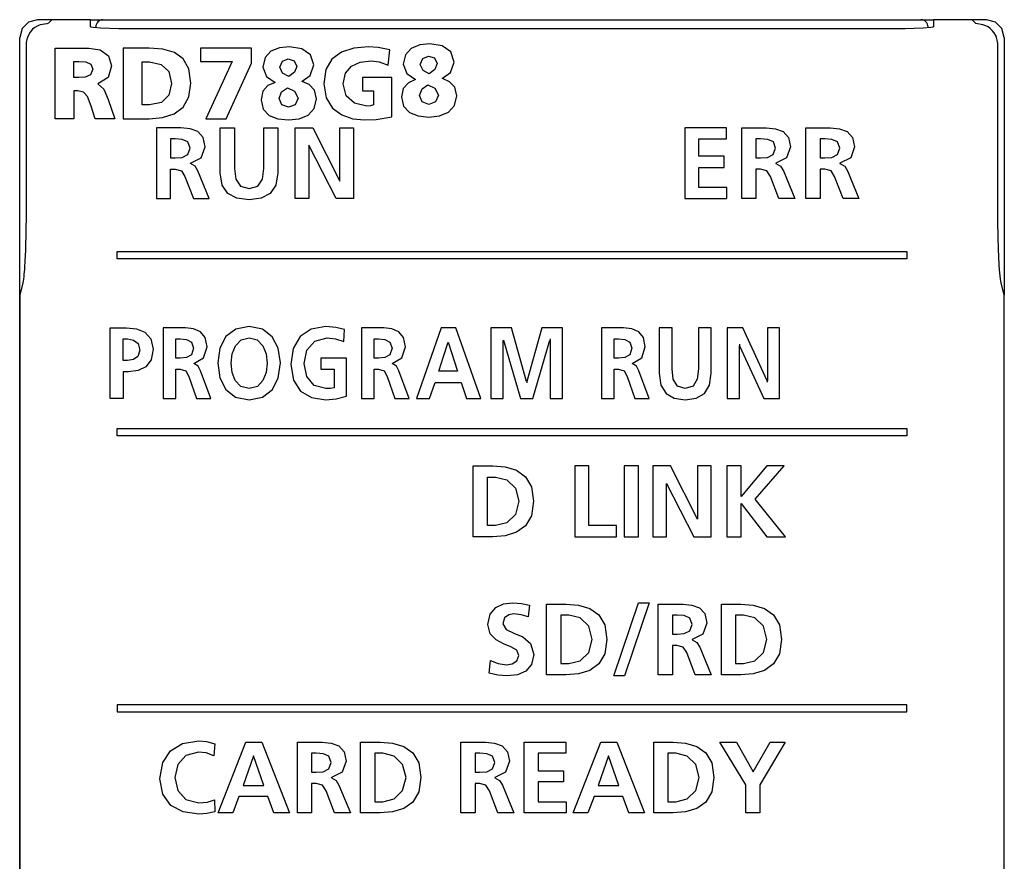
# Model space of a CAD drawing. Extents: x 0 to 28, y 0 to 106.
# Drawn here: x 0 to 28, y 82 to 106 of the extents above; entities that cross this region are included whole.
import ezdxf

# ---------------------------------------------------------------- set-up
doc = ezdxf.new("R2010")
doc.units = 0
doc.layers.add('DEFAULT_255_2_778', color=255, linetype='CONTINUOUS')

msp = doc.modelspace()

# ---------------------------------------------------------------- linework, layer by layer
at = {"layer": 'DEFAULT_255_2_778'}
for p, q in [((0.504, 105.752), (0.321, 105.569)), ((0.754, 105.819), (0.504, 105.752)), ((1.162, 105.819), (0.754, 105.819)), ((0.83, 105.67), (0.769, 105.649)), ((1.022, 105.703), (0.83, 105.67)), ((1.064, 105.718), (1.022, 105.703)), ((1.162, 105.819), (1.064, 105.719)), ((2.254, 105.819), (1.162, 105.819)), ((2.254, 105.618), (2.254, 105.819)), ((2.254, 105.819), (26.054, 105.819)), ((27.146, 105.819), (26.054, 105.819)), ((26.054, 105.819), (26.054, 105.618)), ((27.554, 105.819), (27.146, 105.819)), ((27.244, 105.719), (27.146, 105.819)), ((27.252, 105.713), (27.244, 105.718)), ((27.447, 105.676), (27.252, 105.713)), ((27.539, 105.649), (27.447, 105.676)), ((27.804, 105.752), (27.554, 105.819)), ((27.987, 105.569), (27.804, 105.752)), ((0.321, 105.569), (0.254, 105.319)), ((0.549, 105.465), (0.49, 105.36)), ((0.619, 105.548), (0.549, 105.465)), ((0.678, 105.598), (0.619, 105.548)), ((0.769, 105.649), (0.678, 105.598)), ((2.272, 105.608), (2.254, 105.618)), ((2.327, 105.598), (2.272, 105.608)), ((2.54, 105.58), (2.327, 105.598)), ((2.404, 105.591), (2.404, 105.619)), ((3.055, 105.565), (2.54, 105.58)), ((25.253, 105.565), (3.055, 105.565)), ((25.769, 105.58), (25.253, 105.565)), ((25.981, 105.598), (25.769, 105.58)), ((25.904, 105.619), (25.904, 105.591)), ((26.036, 105.608), (25.981, 105.598)), ((26.054, 105.618), (26.036, 105.608)), ((27.6, 105.617), (27.539, 105.649)), ((27.659, 105.574), (27.6, 105.617)), ((27.718, 105.517), (27.659, 105.574)), ((27.773, 105.444), (27.718, 105.517)), ((27.813, 105.372), (27.773, 105.444)), ((28.054, 105.319), (27.987, 105.569)), ((0.254, 27.371), (0.254, 105.319)), ((0.437, 105.156), (0.435, 100.492)), ((0.44, 105.179), (0.437, 105.156)), ((0.447, 105.224), (0.44, 105.179)), ((0.456, 105.263), (0.447, 105.224)), ((0.472, 105.315), (0.456, 105.263)), ((0.49, 105.36), (0.472, 105.315)), ((11.55, 105.105), (11.31, 105.007)), ((11.834, 105.135), (11.55, 105.105)), ((12.187, 105.08), (11.834, 105.135)), ((27.837, 105.314), (27.813, 105.372)), ((27.848, 105.281), (27.837, 105.314)), ((27.857, 105.244), (27.848, 105.281)), ((27.869, 105.18), (27.857, 105.244)), ((27.871, 105.156), (27.869, 105.18)), ((27.873, 105.119), (27.871, 105.156)), ((27.876, 100.169), (27.873, 105.119)), ((28.054, 105.319), (28.054, 98.039)), ((1.253, 103.02), (1.253, 105.019)), ((1.253, 105.019), (2.203, 105.019)), ((2.203, 105.019), (2.528, 104.965)), ((2.528, 104.965), (2.76, 104.799)), ((3.905, 105.019), (3.178, 105.019)), ((3.178, 105.019), (3.178, 103.02)), ((4.296, 104.99), (3.905, 105.019)), ((4.622, 104.893), (4.296, 104.99)), ((4.872, 104.711), (4.622, 104.893)), ((5.363, 105.019), (5.363, 104.641)), ((6.801, 105.019), (5.363, 105.019)), ((6.801, 104.587), (6.801, 105.019)), ((7.346, 104.926), (7.181, 104.748)), ((7.586, 105.023), (7.346, 104.926)), ((7.87, 105.053), (7.586, 105.023)), ((8.224, 104.999), (7.87, 105.053)), ((8.467, 104.83), (8.224, 104.999)), ((8.557, 104.541), (8.467, 104.83)), ((9.34, 104.904), (9.071, 104.704)), ((9.688, 105.018), (9.34, 104.904)), ((10.101, 105.054), (9.688, 105.018)), ((10.379, 105.037), (10.101, 105.054)), ((10.705, 104.965), (10.379, 105.037)), ((10.662, 104.53), (10.705, 104.965)), ((11.145, 104.829), (11.083, 104.559)), ((11.31, 105.007), (11.145, 104.829)), ((12.43, 104.912), (12.187, 105.08)), ((12.521, 104.622), (12.43, 104.912)), ((1.785, 104.189), (1.785, 104.641)), ((1.785, 104.641), (1.926, 104.641)), ((1.926, 104.641), (2.117, 104.625)), ((2.117, 104.625), (2.259, 104.56)), ((2.259, 104.56), (2.315, 104.42)), ((2.76, 104.799), (2.848, 104.515)), ((3.71, 103.415), (3.71, 104.624)), ((3.71, 104.624), (3.917, 104.624)), ((3.917, 104.624), (4.251, 104.555)), ((4.251, 104.555), (4.464, 104.353)), ((5.032, 104.428), (4.872, 104.711)), ((5.363, 104.641), (6.257, 104.641)), ((6.257, 104.641), (5.512, 103.02)), ((6.085, 103.02), (6.801, 104.587)), ((7.181, 104.748), (7.119, 104.478)), ((7.6, 104.475), (7.67, 104.644)), ((7.67, 104.644), (7.835, 104.709)), ((7.835, 104.709), (8, 104.657)), ((8, 104.657), (8.076, 104.497)), ((8.458, 104.244), (8.557, 104.541)), ((9.071, 104.704), (8.899, 104.409)), ((9.62, 104.51), (9.87, 104.623)), ((9.87, 104.623), (10.175, 104.659)), ((10.175, 104.659), (10.404, 104.631)), ((10.404, 104.631), (10.662, 104.53)), ((11.083, 104.559), (11.185, 104.295)), ((11.564, 104.556), (11.633, 104.725)), ((11.643, 104.388), (11.564, 104.556)), ((11.633, 104.725), (11.799, 104.791)), ((11.799, 104.791), (11.963, 104.739)), ((11.963, 104.739), (12.04, 104.579)), ((12.04, 104.579), (11.979, 104.415)), ((12.422, 104.325), (12.521, 104.622)), ((2.315, 104.42), (2.252, 104.26)), ((2.848, 104.515), (2.753, 104.186)), ((4.464, 104.353), (4.538, 104.019)), ((5.088, 104.028), (5.032, 104.428)), ((7.119, 104.478), (7.221, 104.214)), ((7.679, 104.306), (7.6, 104.475)), ((7.85, 104.211), (7.679, 104.306)), ((8.016, 104.334), (7.85, 104.211)), ((8.076, 104.497), (8.016, 104.334)), ((8.899, 104.409), (8.838, 104.011)), ((9.388, 104.011), (9.45, 104.309)), ((9.45, 104.309), (9.62, 104.51)), ((11.185, 104.295), (11.429, 104.13)), ((11.814, 104.293), (11.643, 104.388)), ((11.979, 104.415), (11.814, 104.293)), ((12.192, 104.164), (12.422, 104.325)), ((1.926, 104.189), (1.785, 104.189)), ((2.103, 104.198), (1.926, 104.189)), ((2.252, 104.26), (2.103, 104.198)), ((2.753, 104.186), (2.464, 104.011)), ((2.464, 104.011), (2.464, 104.005)), ((2.464, 104.005), (2.633, 103.859)), ((4.538, 104.019), (4.465, 103.686)), ((5.03, 103.636), (5.088, 104.028)), ((7.221, 104.214), (7.465, 104.049)), ((7.465, 104.049), (7.265, 103.957)), ((8.228, 104.082), (8.458, 104.244)), ((8.228, 104.077), (8.228, 104.082)), ((8.429, 103.985), (8.228, 104.077)), ((8.575, 103.83), (8.429, 103.985)), ((8.838, 104.011), (8.906, 103.614)), ((9.475, 103.673), (9.388, 104.011)), ((10.759, 104.189), (9.932, 104.189)), ((9.932, 104.189), (9.932, 103.81)), ((10.759, 103.078), (10.759, 104.189)), ((11.229, 104.039), (11.086, 103.88)), ((11.429, 104.13), (11.229, 104.039)), ((12.192, 104.158), (12.192, 104.164)), ((12.393, 104.067), (12.192, 104.158)), ((12.539, 103.912), (12.393, 104.067)), ((1.898, 103.81), (1.786, 103.81)), ((1.786, 103.81), (1.786, 103.02)), ((2.059, 103.775), (1.898, 103.81)), ((2.171, 103.645), (2.059, 103.775)), ((2.633, 103.859), (2.748, 103.564)), ((7.123, 103.799), (7.068, 103.556)), ((7.265, 103.957), (7.123, 103.799)), ((7.584, 103.596), (7.651, 103.78)), ((7.651, 103.78), (7.815, 103.894)), ((7.815, 103.894), (8.016, 103.801)), ((8.016, 103.801), (8.116, 103.604)), ((8.632, 103.584), (8.575, 103.83)), ((9.932, 103.81), (10.244, 103.81)), ((10.244, 103.81), (10.244, 103.415)), ((11.086, 103.88), (11.032, 103.637)), ((11.547, 103.678), (11.615, 103.862)), ((11.615, 103.862), (11.779, 103.975)), ((11.779, 103.975), (11.98, 103.882)), ((11.98, 103.882), (12.08, 103.686)), ((12.595, 103.666), (12.539, 103.912)), ((2.273, 103.381), (2.171, 103.645)), ((2.748, 103.564), (2.942, 103.02)), ((4.255, 103.483), (3.917, 103.415)), ((4.465, 103.686), (4.255, 103.483)), ((4.868, 103.35), (5.03, 103.636)), ((7.068, 103.556), (7.129, 103.294)), ((7.66, 103.418), (7.584, 103.596)), ((8.116, 103.604), (8.035, 103.414)), ((8.568, 103.309), (8.632, 103.584)), ((8.906, 103.614), (9.088, 103.324)), ((9.709, 103.457), (9.475, 103.673)), ((10.055, 103.381), (9.709, 103.457)), ((11.032, 103.637), (11.093, 103.375)), ((11.623, 103.499), (11.547, 103.678)), ((11.805, 103.428), (11.623, 103.499)), ((11.999, 103.496), (11.805, 103.428)), ((12.08, 103.686), (11.999, 103.496)), ((12.532, 103.391), (12.595, 103.666)), ((2.387, 103.02), (2.273, 103.381)), ((3.917, 103.415), (3.71, 103.415)), ((4.29, 103.053), (4.616, 103.159)), ((4.616, 103.159), (4.868, 103.35)), ((7.129, 103.294), (7.296, 103.117)), ((7.841, 103.347), (7.66, 103.418)), ((8.035, 103.414), (7.841, 103.347)), ((8.396, 103.124), (8.568, 103.309)), ((9.088, 103.324), (9.352, 103.129)), ((10.158, 103.39), (10.055, 103.381)), ((10.244, 103.415), (10.158, 103.39)), ((11.093, 103.375), (11.26, 103.199)), ((11.26, 103.199), (11.508, 103.099)), ((12.109, 103.1), (12.36, 103.205)), ((12.36, 103.205), (12.532, 103.391)), ((1.786, 103.02), (1.253, 103.02)), ((2.942, 103.02), (2.387, 103.02)), ((3.178, 103.02), (3.905, 103.02)), ((3.905, 103.02), (4.29, 103.053)), ((5.512, 103.02), (6.085, 103.02)), ((7.296, 103.117), (7.544, 103.017)), ((7.544, 103.017), (7.847, 102.986)), ((7.847, 102.986), (8.146, 103.019)), ((8.146, 103.019), (8.396, 103.124)), ((9.352, 103.129), (9.662, 103.02)), ((9.662, 103.02), (9.986, 102.986)), ((9.986, 102.986), (10.315, 103)), ((10.315, 103), (10.759, 103.078)), ((11.508, 103.099), (11.811, 103.067)), ((11.811, 103.067), (12.109, 103.1)), ((4.113, 102.768), (4.113, 100.769)), ((4.808, 102.765), (4.113, 102.768)), ((5.063, 102.737), (4.808, 102.765)), ((5.28, 102.657), (5.063, 102.737)), ((5.431, 102.496), (5.28, 102.657)), ((5.914, 101.491), (5.914, 102.768)), ((5.914, 102.768), (6.315, 102.768)), ((6.315, 102.768), (6.315, 101.614)), ((7.145, 101.614), (7.145, 102.768)), ((7.145, 102.768), (7.546, 102.768)), ((7.546, 102.768), (7.546, 101.491)), ((8.036, 100.769), (8.036, 102.768)), ((8.036, 102.768), (8.529, 102.768)), ((8.529, 102.768), (9.296, 101.262)), ((9.296, 101.262), (9.296, 102.768)), ((9.296, 102.768), (9.68, 102.768)), ((9.68, 102.768), (9.68, 100.769)), ((20.211, 102.768), (19.031, 102.768)), ((19.031, 102.768), (19.031, 100.769)), ((20.211, 102.453), (20.211, 102.768)), ((20.644, 100.769), (20.644, 102.768)), ((20.644, 102.768), (21.339, 102.765)), ((21.339, 102.765), (21.593, 102.737)), ((21.593, 102.737), (21.81, 102.657)), ((21.81, 102.657), (21.962, 102.496)), ((22.455, 100.769), (22.455, 102.768)), ((22.455, 102.768), (23.151, 102.765)), ((23.151, 102.765), (23.405, 102.737)), ((23.405, 102.737), (23.622, 102.657)), ((23.622, 102.657), (23.773, 102.496)), ((4.645, 102.453), (4.514, 102.453)), ((4.514, 102.453), (4.514, 101.915)), ((4.844, 102.439), (4.645, 102.453)), ((5.004, 102.367), (4.844, 102.439)), ((5.069, 102.192), (5.004, 102.367)), ((5.488, 102.227), (5.431, 102.496)), ((19.432, 101.96), (19.432, 102.453)), ((19.432, 102.453), (20.211, 102.453)), ((21.045, 102.453), (21.045, 101.915)), ((21.176, 102.453), (21.045, 102.453)), ((21.375, 102.439), (21.176, 102.453)), ((21.535, 102.367), (21.375, 102.439)), ((21.6, 102.192), (21.535, 102.367)), ((21.962, 102.496), (22.018, 102.227)), ((22.856, 102.453), (22.856, 101.915)), ((22.988, 102.453), (22.856, 102.453)), ((23.187, 102.439), (22.988, 102.453)), ((23.346, 102.367), (23.187, 102.439)), ((23.412, 102.192), (23.346, 102.367)), ((23.773, 102.496), (23.83, 102.227)), ((5.003, 102.01), (5.069, 102.192)), ((5.377, 101.92), (5.488, 102.227)), ((8.42, 102.275), (8.42, 100.769)), ((9.19, 100.769), (8.42, 102.275)), ((21.534, 102.01), (21.6, 102.192)), ((22.018, 102.227), (21.908, 101.92)), ((23.346, 102.01), (23.412, 102.192)), ((23.83, 102.227), (23.719, 101.92)), ((4.514, 101.915), (4.645, 101.915)), ((4.645, 101.915), (4.843, 101.931)), ((4.843, 101.931), (5.003, 102.01)), ((5.075, 101.763), (5.377, 101.92)), ((5.075, 101.757), (5.075, 101.763)), ((20.145, 101.96), (19.432, 101.96)), ((20.145, 101.645), (20.145, 101.96)), ((21.045, 101.915), (21.176, 101.915)), ((21.176, 101.915), (21.374, 101.931)), ((21.374, 101.931), (21.534, 102.01)), ((21.908, 101.92), (21.606, 101.763)), ((21.606, 101.763), (21.606, 101.757)), ((22.856, 101.915), (22.988, 101.915)), ((22.988, 101.915), (23.186, 101.931)), ((23.186, 101.931), (23.346, 102.01)), ((23.719, 101.92), (23.417, 101.763)), ((23.417, 101.763), (23.417, 101.757)), ((4.514, 100.769), (4.514, 101.599)), ((4.514, 101.599), (4.643, 101.599)), ((4.643, 101.599), (4.824, 101.552)), ((4.824, 101.552), (4.92, 101.393)), ((5.207, 101.684), (5.075, 101.757)), ((5.287, 101.551), (5.207, 101.684)), ((5.608, 100.769), (5.287, 101.551)), ((5.97, 101.146), (5.915, 101.491)), ((6.315, 101.614), (6.354, 101.316)), ((7.106, 101.316), (7.145, 101.614)), ((7.546, 101.491), (7.491, 101.146)), ((19.432, 101.084), (19.432, 101.645)), ((19.432, 101.645), (20.145, 101.645)), ((21.174, 101.599), (21.045, 101.599)), ((21.045, 101.599), (21.045, 100.769)), ((21.355, 101.552), (21.174, 101.599)), ((21.451, 101.393), (21.355, 101.552)), ((21.606, 101.757), (21.737, 101.684)), ((21.737, 101.684), (21.818, 101.551)), ((21.818, 101.551), (22.138, 100.769)), ((22.985, 101.599), (22.856, 101.599)), ((22.856, 101.599), (22.856, 100.769)), ((23.166, 101.552), (22.985, 101.599)), ((23.262, 101.393), (23.166, 101.552)), ((23.417, 101.757), (23.549, 101.684)), ((23.549, 101.684), (23.629, 101.551)), ((23.629, 101.551), (23.95, 100.769)), ((4.92, 101.393), (5.161, 100.769)), ((6.354, 101.316), (6.486, 101.12)), ((6.974, 101.12), (7.106, 101.316)), ((21.692, 100.769), (21.451, 101.393)), ((23.503, 100.769), (23.262, 101.393)), ((6.13, 100.912), (5.97, 101.146)), ((6.486, 101.12), (6.73, 101.05)), ((6.73, 101.05), (6.974, 101.12)), ((7.491, 101.146), (7.33, 100.912)), ((20.217, 101.084), (19.432, 101.084)), ((20.217, 100.769), (20.217, 101.084)), ((4.113, 100.769), (4.514, 100.769)), ((5.161, 100.769), (5.608, 100.769)), ((6.387, 100.777), (6.13, 100.912)), ((6.73, 100.734), (6.387, 100.777)), ((7.074, 100.777), (6.73, 100.734)), ((7.33, 100.912), (7.074, 100.777)), ((8.42, 100.769), (8.036, 100.769)), ((9.68, 100.769), (9.19, 100.769)), ((19.031, 100.769), (20.216, 100.769)), ((21.045, 100.769), (20.644, 100.769)), ((22.138, 100.769), (21.692, 100.769)), ((22.856, 100.769), (22.455, 100.769)), ((23.95, 100.769), (23.503, 100.769)), ((0.435, 100.492), (0.433, 100.169)), ((0.433, 100.169), (0.431, 99.987)), ((27.878, 99.987), (27.876, 100.169)), ((0.431, 99.987), (0.428, 99.808)), ((27.881, 99.809), (27.878, 99.987)), ((0.422, 99.548), (0.419, 99.465)), ((0.424, 99.633), (0.422, 99.548)), ((0.426, 99.72), (0.424, 99.633)), ((0.428, 99.808), (0.426, 99.72)), ((27.882, 99.765), (27.881, 99.809)), ((27.884, 99.677), (27.882, 99.765)), ((27.887, 99.548), (27.884, 99.677)), ((27.89, 99.466), (27.887, 99.548)), ((0.414, 99.305), (0.408, 99.154)), ((0.419, 99.465), (0.414, 99.305)), ((3.006, 99.068), (3.006, 99.268)), ((3.006, 99.268), (25.306, 99.268)), ((25.306, 99.268), (25.306, 99.068)), ((27.895, 99.306), (27.89, 99.466)), ((27.901, 99.154), (27.895, 99.306)), ((0.401, 99.012), (0.397, 98.945)), ((0.408, 99.154), (0.401, 99.012)), ((25.306, 99.068), (3.006, 99.068)), ((27.905, 99.082), (27.901, 99.154)), ((27.912, 98.946), (27.905, 99.082)), ((0.385, 98.764), (0.375, 98.635)), ((0.393, 98.882), (0.385, 98.764)), ((0.397, 98.945), (0.393, 98.882)), ((27.915, 98.882), (27.912, 98.946)), ((27.923, 98.765), (27.915, 98.882)), ((27.932, 98.66), (27.923, 98.765)), ((0.35, 98.43), (0.34, 98.383)), ((0.359, 98.491), (0.35, 98.43)), ((0.368, 98.568), (0.359, 98.491)), ((0.375, 98.635), (0.368, 98.568)), ((27.939, 98.59), (27.932, 98.66)), ((27.95, 98.492), (27.939, 98.59)), ((27.959, 98.43), (27.95, 98.492)), ((27.969, 98.383), (27.959, 98.43)), ((0.34, 98.383), (0.255, 98.039)), ((28.054, 98.039), (27.969, 98.383)), ((0.255, 98.039), (0.255, 34.782)), ((28.057, 28.489), (28.054, 98.039)), ((2.813, 95.117), (2.813, 97.116)), ((2.813, 97.116), (3.269, 97.116)), ((3.269, 97.116), (3.552, 97.089)), ((3.552, 97.089), (3.791, 96.993)), ((4.931, 97.113), (4.305, 97.116)), ((4.305, 97.116), (4.305, 95.117)), ((5.161, 97.085), (4.931, 97.113)), ((5.356, 97.005), (5.161, 97.085)), ((6.354, 97.077), (6.078, 96.867)), ((6.733, 97.151), (6.354, 97.077)), ((7.109, 97.075), (6.733, 97.151)), ((7.386, 96.864), (7.109, 97.075)), ((8.486, 97.08), (8.175, 96.873)), ((8.898, 97.15), (8.486, 97.08)), ((9.182, 97.128), (8.898, 97.15)), ((9.426, 97.067), (9.182, 97.128)), ((9.403, 96.729), (9.426, 97.067)), ((10.295, 97.116), (9.906, 97.116)), ((9.906, 97.116), (9.906, 95.117)), ((10.532, 97.113), (10.295, 97.116)), ((10.761, 97.085), (10.532, 97.113)), ((10.957, 97.005), (10.761, 97.085)), ((12.158, 97.116), (11.456, 95.117)), ((12.565, 97.116), (12.158, 97.116)), ((13.272, 95.117), (12.565, 97.116)), ((14.14, 97.116), (13.562, 97.116)), ((13.562, 97.116), (13.562, 95.117)), ((14.567, 95.601), (14.14, 97.116)), ((15.001, 97.116), (14.573, 95.602)), ((15.578, 97.116), (15.001, 97.116)), ((15.578, 95.117), (15.578, 97.116)), ((17.308, 97.113), (16.682, 97.116)), ((16.682, 97.116), (16.682, 95.117)), ((17.537, 97.085), (17.308, 97.113)), ((17.733, 97.005), (17.537, 97.085)), ((18.674, 97.116), (18.312, 97.116)), ((18.312, 97.116), (18.312, 95.839)), ((18.674, 95.962), (18.674, 97.116)), ((19.689, 97.116), (19.421, 97.116)), ((19.421, 97.116), (19.421, 95.962)), ((19.782, 97.116), (19.689, 97.116)), ((19.782, 95.839), (19.782, 97.116)), ((20.676, 97.116), (20.232, 97.116)), ((20.232, 97.116), (20.232, 95.117)), ((21.362, 95.621), (20.676, 97.116)), ((21.713, 97.116), (21.367, 97.116)), ((21.367, 97.116), (21.367, 95.621)), ((21.713, 95.117), (21.713, 97.116)), ((3.173, 96.801), (3.3, 96.801)), ((3.173, 96.191), (3.173, 96.801)), ((3.3, 96.801), (3.471, 96.772)), ((3.471, 96.772), (3.595, 96.673)), ((3.791, 96.993), (3.957, 96.808)), ((3.957, 96.808), (4.019, 96.512)), ((4.666, 96.801), (4.785, 96.801)), ((4.666, 96.263), (4.666, 96.801)), ((4.785, 96.801), (4.964, 96.787)), ((4.964, 96.787), (5.107, 96.715)), ((5.492, 96.844), (5.356, 97.005)), ((5.543, 96.575), (5.492, 96.844)), ((6.078, 96.867), (5.909, 96.542)), ((6.346, 96.611), (6.503, 96.774)), ((6.503, 96.774), (6.733, 96.836)), ((6.733, 96.836), (6.963, 96.774)), ((6.963, 96.774), (7.12, 96.611)), ((7.556, 96.539), (7.386, 96.864)), ((8.175, 96.873), (7.979, 96.537)), ((8.583, 96.739), (8.939, 96.835)), ((8.939, 96.835), (9.173, 96.809)), ((9.173, 96.809), (9.403, 96.729)), ((10.267, 96.801), (10.385, 96.801)), ((10.267, 96.263), (10.267, 96.801)), ((10.385, 96.801), (10.564, 96.787)), ((10.564, 96.787), (10.708, 96.715)), ((11.093, 96.844), (10.957, 97.005)), ((11.144, 96.575), (11.093, 96.844)), ((13.907, 96.761), (13.913, 96.767)), ((13.907, 95.117), (13.907, 96.761)), ((13.913, 96.767), (14.397, 95.117)), ((14.743, 95.117), (15.228, 96.767)), ((15.23, 96.807), (15.23, 96.727)), ((15.233, 96.767), (15.233, 95.117)), ((17.043, 96.801), (17.161, 96.801)), ((17.043, 96.263), (17.043, 96.801)), ((17.161, 96.801), (17.34, 96.787)), ((17.34, 96.787), (17.484, 96.715)), ((17.869, 96.844), (17.733, 97.005)), ((17.92, 96.575), (17.869, 96.844)), ((3.643, 96.489), (3.594, 96.309)), ((3.595, 96.673), (3.643, 96.489)), ((4.019, 96.512), (3.965, 96.216)), ((5.107, 96.715), (5.166, 96.541)), ((5.166, 96.541), (5.107, 96.358)), ((5.444, 96.268), (5.543, 96.575)), ((5.909, 96.542), (5.851, 96.123)), ((6.257, 96.382), (6.346, 96.611)), ((7.12, 96.611), (7.21, 96.382)), ((7.615, 96.123), (7.556, 96.539)), ((7.979, 96.537), (7.911, 96.082)), ((8.287, 96.111), (8.363, 96.481)), ((8.363, 96.481), (8.583, 96.739)), ((10.767, 96.541), (10.707, 96.358)), ((10.708, 96.715), (10.767, 96.541)), ((11.044, 96.268), (11.144, 96.575)), ((12.221, 96.303), (12.356, 96.715)), ((12.356, 96.715), (12.617, 95.891)), ((17.543, 96.541), (17.483, 96.358)), ((17.484, 96.715), (17.543, 96.541)), ((17.82, 96.268), (17.92, 96.575)), ((20.578, 95.117), (20.578, 96.612)), ((20.58, 96.652), (20.58, 96.572)), ((20.583, 96.612), (21.271, 95.117)), ((3.469, 96.217), (3.3, 96.191)), ((3.594, 96.309), (3.469, 96.217)), ((3.965, 96.216), (3.818, 96.019)), ((4.785, 96.263), (4.666, 96.263)), ((4.963, 96.279), (4.785, 96.263)), ((5.107, 96.358), (4.963, 96.279)), ((5.172, 96.111), (5.444, 96.268)), ((6.228, 96.122), (6.257, 96.382)), ((7.21, 96.382), (7.239, 96.122)), ((9.481, 96.263), (8.754, 96.263)), ((8.754, 96.263), (8.754, 95.948)), ((9.481, 95.186), (9.481, 96.263)), ((10.385, 96.263), (10.267, 96.263)), ((10.563, 96.279), (10.385, 96.263)), ((10.707, 96.358), (10.563, 96.279)), ((10.773, 96.111), (11.044, 96.268)), ((12.091, 95.89), (12.221, 96.303)), ((17.161, 96.263), (17.043, 96.263)), ((17.339, 96.279), (17.161, 96.263)), ((17.483, 96.358), (17.339, 96.279)), ((17.549, 96.111), (17.82, 96.268)), ((3.3, 96.191), (3.173, 96.191)), ((3.818, 96.019), (3.598, 95.91)), ((4.666, 95.117), (4.666, 95.948)), ((4.666, 95.948), (4.782, 95.948)), ((4.782, 95.948), (4.945, 95.9)), ((5.172, 96.105), (5.172, 96.111)), ((5.291, 96.032), (5.172, 96.105)), ((5.363, 95.899), (5.291, 96.032)), ((5.851, 96.123), (5.908, 95.702)), ((6.255, 95.857), (6.228, 96.122)), ((7.239, 96.122), (7.211, 95.857)), ((7.557, 95.705), (7.615, 96.123)), ((7.911, 96.082), (7.983, 95.641)), ((8.36, 95.745), (8.287, 96.111)), ((8.754, 95.948), (8.853, 95.948)), ((8.853, 95.948), (9.136, 95.948)), ((9.136, 95.948), (9.136, 95.426)), ((10.267, 95.117), (10.267, 95.948)), ((10.267, 95.948), (10.383, 95.948)), ((10.383, 95.948), (10.546, 95.9)), ((10.773, 96.105), (10.773, 96.111)), ((10.891, 96.032), (10.773, 96.105)), ((10.963, 95.899), (10.891, 96.032)), ((17.043, 95.117), (17.043, 95.948)), ((17.043, 95.948), (17.159, 95.948)), ((17.159, 95.948), (17.322, 95.9)), ((17.549, 96.105), (17.549, 96.111)), ((17.667, 96.032), (17.549, 96.105)), ((17.739, 95.899), (17.667, 96.032)), ((18.709, 95.664), (18.674, 95.962)), ((19.421, 95.962), (19.386, 95.664)), ((3.326, 95.877), (3.174, 95.877)), ((3.174, 95.877), (3.174, 95.118)), ((3.598, 95.91), (3.326, 95.877)), ((4.945, 95.9), (5.033, 95.741)), ((5.033, 95.741), (5.249, 95.117)), ((5.651, 95.117), (5.363, 95.899)), ((5.908, 95.702), (6.076, 95.374)), ((6.342, 95.625), (6.255, 95.857)), ((7.211, 95.857), (7.124, 95.625)), ((7.388, 95.376), (7.557, 95.705)), ((8.569, 95.492), (8.36, 95.745)), ((10.546, 95.9), (10.633, 95.741)), ((10.633, 95.741), (10.85, 95.117)), ((11.252, 95.117), (10.963, 95.899)), ((12.617, 95.891), (12.091, 95.89)), ((17.322, 95.9), (17.409, 95.741)), ((17.409, 95.741), (17.626, 95.117)), ((18.028, 95.117), (17.739, 95.899)), ((18.312, 95.839), (18.362, 95.495)), ((18.828, 95.468), (18.709, 95.664)), ((19.386, 95.664), (19.267, 95.468)), ((19.732, 95.495), (19.782, 95.839)), ((21.364, 95.661), (21.364, 95.581)), ((6.076, 95.374), (6.351, 95.159)), ((6.499, 95.461), (6.342, 95.625)), ((6.733, 95.398), (6.499, 95.461)), ((6.968, 95.461), (6.733, 95.398)), ((7.124, 95.625), (6.968, 95.461)), ((7.111, 95.16), (7.388, 95.376)), ((7.983, 95.641), (8.186, 95.329)), ((8.898, 95.398), (8.569, 95.492)), ((9.03, 95.406), (8.898, 95.398)), ((9.136, 95.426), (9.03, 95.406)), ((11.83, 95.117), (11.988, 95.575)), ((11.988, 95.575), (12.717, 95.575)), ((12.717, 95.575), (12.872, 95.117)), ((14.57, 95.641), (14.57, 95.561)), ((18.362, 95.495), (18.507, 95.26)), ((19.047, 95.398), (18.828, 95.468)), ((19.267, 95.468), (19.047, 95.398)), ((19.588, 95.26), (19.732, 95.495)), ((2.906, 95.117), (2.813, 95.117)), ((3.174, 95.118), (2.906, 95.117)), ((4.305, 95.117), (4.399, 95.117)), ((4.399, 95.117), (4.666, 95.117)), ((5.249, 95.117), (5.651, 95.117)), ((6.351, 95.159), (6.733, 95.083)), ((6.733, 95.083), (7.111, 95.16)), ((8.186, 95.329), (8.498, 95.144)), ((8.498, 95.144), (8.898, 95.083)), ((8.898, 95.083), (9.191, 95.113)), ((9.191, 95.113), (9.481, 95.186)), ((9.906, 95.117), (10.267, 95.117)), ((10.85, 95.117), (11.252, 95.117)), ((11.456, 95.117), (11.83, 95.117)), ((12.872, 95.117), (13.272, 95.117)), ((13.562, 95.117), (13.907, 95.117)), ((14.397, 95.117), (14.743, 95.117)), ((15.233, 95.117), (15.578, 95.117)), ((16.682, 95.117), (17.043, 95.117)), ((17.626, 95.117), (18.028, 95.117)), ((18.507, 95.26), (18.738, 95.125)), ((18.738, 95.125), (19.047, 95.082)), ((19.047, 95.082), (19.357, 95.125)), ((19.357, 95.125), (19.588, 95.26)), ((20.232, 95.117), (20.578, 95.117)), ((21.271, 95.117), (21.713, 95.117)), ((3.004, 94.069), (3.004, 94.269)), ((3.004, 94.269), (25.303, 94.269)), ((25.303, 94.269), (25.303, 94.069)), ((25.303, 94.069), (3.004, 94.069)), ((13.063, 91.217), (13.063, 93.216)), ((13.063, 93.216), (13.61, 93.216)), ((13.61, 93.216), (13.966, 93.188)), ((13.966, 93.188), (14.281, 93.093)), ((16.329, 93.216), (15.928, 93.216)), ((15.928, 93.216), (15.928, 91.217)), ((16.329, 91.532), (16.329, 93.216)), ((17.727, 93.216), (17.325, 93.216)), ((17.325, 93.216), (17.325, 91.217)), ((17.727, 91.217), (17.727, 93.216)), ((18.629, 93.216), (18.136, 93.216)), ((18.136, 93.216), (18.136, 91.217)), ((19.396, 91.71), (18.629, 93.216)), ((19.396, 93.216), (19.396, 91.71)), ((19.78, 93.216), (19.396, 93.216)), ((19.78, 91.217), (19.78, 93.216)), ((20.625, 93.216), (20.225, 93.216)), ((20.225, 93.216), (20.225, 91.217)), ((21.347, 93.216), (20.625, 92.357)), ((20.625, 92.357), (20.625, 93.216)), ((21.018, 92.274), (21.84, 93.216)), ((21.84, 93.216), (21.347, 93.216)), ((13.464, 91.532), (13.464, 92.901)), ((13.464, 92.901), (13.688, 92.901)), ((13.688, 92.901), (14.007, 92.82)), ((14.281, 93.093), (14.535, 92.911)), ((14.535, 92.911), (14.703, 92.625)), ((14.007, 92.82), (14.25, 92.587)), ((14.25, 92.587), (14.346, 92.216)), ((14.703, 92.625), (14.764, 92.217)), ((18.52, 91.217), (18.52, 92.723)), ((18.52, 92.723), (19.29, 91.217)), ((14.346, 92.216), (14.25, 91.846)), ((14.764, 92.217), (14.703, 91.808)), ((20.625, 92.152), (21.35, 91.217)), ((20.625, 91.217), (20.625, 92.152)), ((21.874, 91.217), (21.018, 92.274)), ((14.25, 91.846), (14.007, 91.613)), ((14.703, 91.808), (14.535, 91.522)), ((13.688, 91.532), (13.464, 91.532)), ((14.007, 91.613), (13.688, 91.532)), ((14.535, 91.522), (14.281, 91.341)), ((17.105, 91.532), (16.329, 91.532)), ((17.105, 91.217), (17.105, 91.532)), ((13.149, 91.217), (13.063, 91.217)), ((13.61, 91.217), (13.149, 91.217)), ((13.966, 91.245), (13.61, 91.217)), ((14.281, 91.341), (13.966, 91.245)), ((15.928, 91.217), (17.105, 91.217)), ((17.325, 91.217), (17.727, 91.217)), ((18.136, 91.217), (18.52, 91.217)), ((19.29, 91.217), (19.78, 91.217)), ((20.225, 91.217), (20.625, 91.217)), ((21.35, 91.217), (21.874, 91.217)), ((13.694, 89.215), (13.918, 89.32)), ((13.918, 89.32), (14.175, 89.352)), ((14.175, 89.352), (14.424, 89.335)), ((14.424, 89.335), (14.654, 89.281)), ((14.654, 89.281), (14.616, 88.951)), ((15.134, 89.316), (15.681, 89.316)), ((15.134, 87.318), (15.134, 89.316)), ((15.681, 89.316), (16.036, 89.288)), ((16.036, 89.288), (16.352, 89.193)), ((17.031, 87.283), (17.729, 89.351)), ((18.027, 89.351), (17.328, 87.283)), ((17.729, 89.351), (18.027, 89.351)), ((18.282, 89.316), (18.978, 89.313)), ((18.282, 87.318), (18.282, 89.316)), ((18.978, 89.313), (19.232, 89.286)), ((19.232, 89.286), (19.449, 89.206)), ((20.067, 87.317), (20.067, 89.316)), ((20.067, 89.316), (20.614, 89.316)), ((20.614, 89.316), (20.969, 89.288)), ((20.969, 89.288), (21.285, 89.193)), ((13.477, 88.742), (13.536, 89.026)), ((13.536, 89.026), (13.694, 89.215)), ((14.067, 89.014), (13.946, 88.928)), ((14.21, 89.038), (14.067, 89.014)), ((14.418, 89.015), (14.21, 89.038)), ((14.616, 88.951), (14.418, 89.015)), ((15.593, 89.001), (15.535, 89.001)), ((15.535, 89.001), (15.535, 87.632)), ((15.758, 89.001), (15.593, 89.001)), ((16.078, 88.921), (15.758, 89.001)), ((16.352, 89.193), (16.606, 89.011)), ((16.606, 89.011), (16.774, 88.725)), ((18.684, 89.001), (18.683, 88.463)), ((18.815, 89.001), (18.684, 89.001)), ((19.014, 88.987), (18.815, 89.001)), ((19.174, 88.915), (19.014, 88.987)), ((19.449, 89.206), (19.6, 89.045)), ((19.6, 89.045), (19.657, 88.775)), ((20.468, 89.001), (20.468, 87.632)), ((20.691, 89.001), (20.468, 89.001)), ((21.011, 88.921), (20.691, 89.001)), ((21.285, 89.193), (21.538, 89.011)), ((21.538, 89.011), (21.707, 88.725)), ((13.541, 88.473), (13.477, 88.742)), ((13.946, 88.928), (13.895, 88.76)), ((13.895, 88.76), (13.986, 88.6)), ((16.321, 88.688), (16.078, 88.921)), ((16.774, 88.725), (16.835, 88.317)), ((19.173, 88.558), (19.239, 88.741)), ((19.239, 88.741), (19.174, 88.915)), ((19.657, 88.775), (19.546, 88.468)), ((21.253, 88.688), (21.011, 88.921)), ((21.707, 88.725), (21.768, 88.317)), ((13.704, 88.304), (13.541, 88.473)), ((13.986, 88.6), (14.203, 88.496)), ((14.203, 88.496), (14.462, 88.385)), ((16.417, 88.317), (16.321, 88.688)), ((18.683, 88.463), (18.815, 88.463)), ((18.815, 88.463), (19.013, 88.48)), ((19.013, 88.48), (19.173, 88.558)), ((19.546, 88.468), (19.244, 88.311)), ((21.35, 88.317), (21.253, 88.688)), ((13.915, 88.195), (13.704, 88.304)), ((14.125, 88.109), (13.915, 88.195)), ((14.462, 88.385), (14.679, 88.203)), ((14.679, 88.203), (14.771, 87.889)), ((16.321, 87.946), (16.417, 88.317)), ((16.835, 88.317), (16.774, 87.908)), ((18.812, 88.148), (18.683, 88.148)), ((18.683, 88.148), (18.683, 87.318)), ((18.993, 88.101), (18.812, 88.148)), ((19.244, 88.311), (19.244, 88.305)), ((19.244, 88.305), (19.376, 88.232)), ((19.376, 88.232), (19.456, 88.099)), ((21.253, 87.946), (21.35, 88.317)), ((21.768, 88.317), (21.707, 87.908)), ((14.288, 88.009), (14.125, 88.109)), ((14.352, 87.858), (14.288, 88.009)), ((14.771, 87.889), (14.71, 87.609)), ((16.078, 87.713), (16.321, 87.946)), ((16.774, 87.908), (16.606, 87.622)), ((19.09, 87.942), (18.993, 88.101)), ((19.331, 87.318), (19.09, 87.942)), ((19.456, 88.099), (19.777, 87.318)), ((21.011, 87.713), (21.253, 87.946)), ((21.707, 87.908), (21.538, 87.622)), ((13.507, 87.362), (13.545, 87.723)), ((13.545, 87.723), (13.763, 87.633)), ((13.763, 87.633), (13.997, 87.6)), ((13.997, 87.6), (14.157, 87.627)), ((14.157, 87.627), (14.294, 87.71)), ((14.294, 87.71), (14.352, 87.858)), ((14.71, 87.609), (14.547, 87.422)), ((15.535, 87.632), (15.758, 87.632)), ((15.758, 87.632), (16.078, 87.713)), ((16.606, 87.622), (16.352, 87.441)), ((20.468, 87.632), (20.691, 87.632)), ((20.691, 87.632), (21.011, 87.713)), ((21.538, 87.622), (21.285, 87.441)), ((13.757, 87.305), (13.508, 87.362)), ((14.02, 87.284), (13.757, 87.305)), ((14.308, 87.317), (14.02, 87.284)), ((14.547, 87.422), (14.308, 87.317)), ((15.681, 87.318), (15.134, 87.318)), ((16.036, 87.345), (15.681, 87.318)), ((16.352, 87.441), (16.036, 87.345)), ((18.683, 87.318), (18.282, 87.318)), ((19.777, 87.318), (19.331, 87.318)), ((20.152, 87.317), (20.067, 87.317)), ((20.614, 87.318), (20.152, 87.317)), ((20.969, 87.345), (20.614, 87.318)), ((21.285, 87.441), (20.969, 87.345)), ((17.328, 87.283), (17.031, 87.283)), ((25.303, 86.469), (3.004, 86.469)), ((3.004, 86.469), (3.004, 86.269)), ((25.303, 86.269), (25.303, 86.469)), ((3.004, 86.269), (25.303, 86.269)), ((4.509, 85.174), (4.855, 85.381)), ((4.855, 85.381), (5.312, 85.451)), ((5.312, 85.451), (5.533, 85.431)), ((5.533, 85.431), (5.765, 85.368)), ((5.764, 85.368), (5.736, 85.03)), ((5.856, 83.418), (6.635, 85.417)), ((6.635, 85.417), (7.088, 85.417)), ((7.088, 85.417), (7.873, 83.418)), ((8.096, 83.418), (8.096, 85.417)), ((8.096, 85.417), (8.792, 85.414)), ((8.792, 85.414), (9.046, 85.386)), ((9.046, 85.386), (9.263, 85.306)), ((9.881, 83.418), (9.881, 85.417)), ((9.881, 85.417), (10.428, 85.417)), ((10.428, 85.417), (10.783, 85.389)), ((10.783, 85.389), (11.099, 85.293)), ((12.711, 83.418), (12.711, 85.417)), ((12.711, 85.417), (13.406, 85.414)), ((13.406, 85.414), (13.661, 85.386)), ((13.661, 85.386), (13.878, 85.306)), ((14.496, 83.418), (14.496, 85.417)), ((14.496, 85.417), (15.675, 85.417)), ((15.675, 85.417), (15.675, 85.102)), ((15.882, 83.418), (16.661, 85.417)), ((16.661, 85.417), (17.113, 85.417)), ((17.113, 85.417), (17.898, 83.418)), ((18.156, 83.418), (18.156, 85.417)), ((18.156, 85.417), (18.703, 85.417)), ((18.703, 85.417), (19.059, 85.389)), ((19.059, 85.389), (19.374, 85.293)), ((20.754, 84.208), (20.024, 85.417)), ((20.024, 85.417), (20.494, 85.417)), ((20.494, 85.417), (20.966, 84.578)), ((20.966, 84.578), (21.447, 85.417)), ((21.871, 85.417), (21.155, 84.208)), ((21.447, 85.417), (21.871, 85.417)), ((4.291, 84.839), (4.509, 85.174)), ((5.303, 85.136), (4.947, 85.039)), ((5.516, 85.115), (5.303, 85.136)), ((5.736, 85.03), (5.516, 85.115)), ((8.563, 85.102), (8.497, 85.102)), ((8.497, 85.102), (8.497, 84.564)), ((8.629, 85.102), (8.563, 85.102)), ((8.828, 85.088), (8.629, 85.102)), ((8.987, 85.016), (8.828, 85.088)), ((9.263, 85.306), (9.414, 85.145)), ((9.414, 85.145), (9.471, 84.876)), ((10.505, 85.102), (10.282, 85.102)), ((10.282, 85.102), (10.282, 83.733)), ((10.825, 85.021), (10.505, 85.102)), ((11.099, 85.293), (11.352, 85.112)), ((11.352, 85.112), (11.521, 84.826)), ((13.112, 85.102), (13.112, 84.563)), ((13.243, 85.102), (13.112, 85.102)), ((13.442, 85.088), (13.243, 85.102)), ((13.602, 85.016), (13.442, 85.088)), ((13.878, 85.306), (14.029, 85.145)), ((14.029, 85.145), (14.085, 84.876)), ((15.675, 85.102), (14.897, 85.102)), ((14.897, 85.102), (14.897, 84.609)), ((18.557, 85.102), (18.557, 83.733)), ((18.78, 85.102), (18.557, 85.102)), ((19.1, 85.021), (18.78, 85.102)), ((19.374, 85.293), (19.628, 85.112)), ((19.628, 85.112), (19.796, 84.826)), ((4.215, 84.383), (4.291, 84.839)), ((4.947, 85.039), (4.716, 84.782)), ((6.853, 85.024), (6.561, 84.191)), ((7.145, 84.191), (6.853, 85.024)), ((9.053, 84.841), (8.987, 85.016)), ((8.987, 84.658), (9.053, 84.841)), ((9.471, 84.876), (9.36, 84.569)), ((11.067, 84.788), (10.825, 85.021)), ((11.521, 84.826), (11.582, 84.417)), ((13.601, 84.658), (13.667, 84.841)), ((13.667, 84.841), (13.602, 85.016)), ((14.085, 84.876), (13.975, 84.568)), ((16.879, 85.024), (16.586, 84.191)), ((17.171, 84.191), (16.879, 85.024)), ((19.343, 84.788), (19.1, 85.021)), ((19.796, 84.826), (19.857, 84.417)), ((4.716, 84.782), (4.634, 84.412)), ((8.497, 84.564), (8.629, 84.564)), ((8.629, 84.564), (8.827, 84.58)), ((8.827, 84.58), (8.987, 84.658)), ((9.36, 84.569), (9.058, 84.412)), ((11.164, 84.417), (11.067, 84.788)), ((13.112, 84.563), (13.244, 84.563)), ((13.244, 84.563), (13.441, 84.58)), ((13.441, 84.58), (13.601, 84.658)), ((13.975, 84.568), (13.673, 84.412)), ((14.897, 84.609), (15.61, 84.609)), ((15.61, 84.609), (15.61, 84.294)), ((19.439, 84.417), (19.343, 84.788)), ((4.296, 83.942), (4.215, 84.383)), ((4.634, 84.412), (4.715, 84.046)), ((8.626, 84.249), (8.497, 84.249)), ((8.497, 84.249), (8.497, 83.418)), ((8.807, 84.201), (8.626, 84.249)), ((9.058, 84.412), (9.058, 84.406)), ((9.058, 84.406), (9.19, 84.333)), ((9.19, 84.333), (9.27, 84.2)), ((11.067, 84.046), (11.164, 84.417)), ((11.582, 84.417), (11.521, 84.009)), ((13.241, 84.249), (13.112, 84.249)), ((13.112, 84.249), (13.112, 83.418)), ((13.421, 84.201), (13.241, 84.249)), ((13.673, 84.412), (13.673, 84.406)), ((13.673, 84.406), (13.805, 84.333)), ((13.805, 84.333), (13.885, 84.2)), ((15.61, 84.294), (14.897, 84.294)), ((14.897, 84.294), (14.897, 83.733)), ((19.343, 84.046), (19.439, 84.417)), ((19.857, 84.417), (19.796, 84.009)), ((4.715, 84.046), (4.947, 83.793)), ((6.561, 84.191), (7.145, 84.191)), ((8.904, 84.042), (8.807, 84.201)), ((9.144, 83.418), (8.904, 84.042)), ((9.27, 84.2), (9.591, 83.418)), ((10.825, 83.813), (11.067, 84.046)), ((11.521, 84.009), (11.352, 83.723)), ((13.518, 84.042), (13.421, 84.201)), ((13.759, 83.418), (13.518, 84.042)), ((13.885, 84.2), (14.205, 83.418)), ((16.586, 84.191), (17.171, 84.191)), ((19.1, 83.814), (19.343, 84.046)), ((19.796, 84.009), (19.628, 83.723)), ((20.754, 83.418), (20.754, 84.208)), ((21.155, 84.208), (21.155, 83.418)), ((4.521, 83.63), (4.296, 83.942)), ((4.947, 83.793), (5.312, 83.699)), ((5.312, 83.699), (5.555, 83.722)), ((5.555, 83.722), (5.75, 83.782)), ((5.75, 83.782), (5.768, 83.447)), ((6.446, 83.876), (6.272, 83.418)), ((7.257, 83.876), (6.446, 83.876)), ((7.429, 83.418), (7.257, 83.876)), ((10.282, 83.733), (10.505, 83.733)), ((10.505, 83.733), (10.825, 83.813)), ((11.352, 83.723), (11.099, 83.541)), ((14.897, 83.733), (15.681, 83.733)), ((15.681, 83.733), (15.681, 83.418)), ((16.472, 83.876), (16.297, 83.418)), ((17.282, 83.876), (16.472, 83.876)), ((17.454, 83.418), (17.282, 83.876)), ((18.557, 83.733), (18.78, 83.733)), ((18.78, 83.733), (19.1, 83.814)), ((19.628, 83.723), (19.374, 83.541)), ((4.868, 83.445), (4.521, 83.63)), ((5.312, 83.384), (4.868, 83.445)), ((5.768, 83.447), (5.542, 83.402)), ((6.272, 83.418), (5.856, 83.418)), ((7.873, 83.418), (7.429, 83.418)), ((8.2, 83.418), (8.096, 83.418)), ((8.497, 83.418), (8.2, 83.418)), ((9.591, 83.418), (9.144, 83.418)), ((10.428, 83.418), (9.881, 83.418)), ((10.783, 83.446), (10.428, 83.418)), ((11.099, 83.541), (10.783, 83.446)), ((13.112, 83.418), (12.711, 83.418)), ((14.205, 83.418), (13.759, 83.418)), ((15.681, 83.418), (14.496, 83.418)), ((16.297, 83.418), (15.882, 83.418)), ((17.898, 83.418), (17.454, 83.418)), ((18.703, 83.418), (18.156, 83.418)), ((19.059, 83.446), (18.703, 83.418)), ((19.374, 83.541), (19.059, 83.446)), ((21.155, 83.418), (20.754, 83.418)), ((5.542, 83.402), (5.312, 83.384))]:
    msp.add_line(p, q, dxfattribs=at)
for centre, start, end in [((2.604, 105.619), 89.9434, 180.028), ((25.704, 105.619), 359.9475, 90.0525)]:
    msp.add_arc(centre, 0.2, start, end, dxfattribs=at)

doc.saveas('drawing.dxf')
